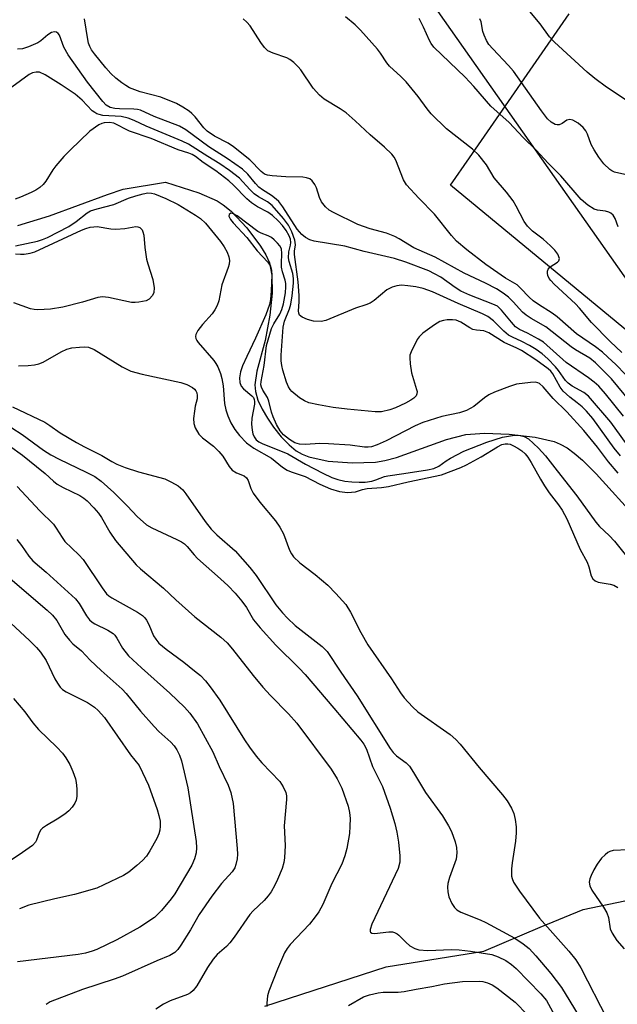
# Model space of a CAD drawing. Units: inches. Extents: x 1189769 to 1195769, y 525458 to 529458.
# Drawn here: x 1191373 to 1191511, y 527260 to 527487 of the extents above; entities that cross this region are included whole.
import ezdxf

# ---------------------------------------------------------------- set-up
doc = ezdxf.new("R2010")
doc.units = ezdxf.units.IN
doc.header["$MEASUREMENT"] = 0
for name, color, linetype in [('HYDRO-Single Line Stream', 4, 'Continuous'), ('NTRL-Farm Land', 3, 'Continuous'), ('NTRL-Trees', 3, 'Continuous'), ('Undefined', 1, 'Continuous')]:
    doc.layers.add(name, color=color, linetype=linetype)

msp = doc.modelspace()

# ---------------------------------------------------------------- linework, layer by layer
at = {"layer": 'HYDRO-Single Line Stream'}
for points in [[(1191372.37, 527439.3), (1191379.62, 527441.53), (1191393.06, 527446.46), (1191396.67, 527447.63), (1191406.38, 527449.26), (1191414.07, 527446.82), (1191418.34, 527444.95), (1191419.74, 527444.03), (1191421.54, 527442.55), (1191425.19, 527438.77), (1191428.35, 527434.55), (1191429.55, 527432.51), (1191430.38, 527430.67), (1191430.96, 527427.83), (1191431, 527423.7), (1191430.46, 527418.62), (1191429.36, 527412.78), (1191427.45, 527405.71), (1191426.99, 527402.53), (1191427.15, 527401.02), (1191427.74, 527399.04), (1191428.69, 527396.95), (1191429.91, 527394.84), (1191431.32, 527392.78), (1191433.1, 527390.58), (1191434.9, 527388.71), (1191436.58, 527387.31), (1191437.9, 527386.56), (1191439.5, 527385.95), (1191443.96, 527384.98), (1191449.49, 527384.56), (1191454.88, 527384.74), (1191457.02, 527385.1), (1191459.68, 527385.82), (1191471.2, 527389.93), (1191475.69, 527391.12), (1191479.96, 527391.44), (1191485.69, 527391.22), (1191491.64, 527390.48), (1191496.06, 527389.47), (1191497.43, 527388.92), (1191499.06, 527388.01), (1191500.69, 527386.84), (1191502.6, 527385.18), (1191505.72, 527382.02), (1191515.34, 527371.43)], [(1191429.35, 527259.34), (1191457.34, 527268.38), (1191479.82, 527272.05), (1191492.84, 527277.53), (1191502.78, 527281.63), (1191512.33, 527283.59)]]:
    msp.add_lwpolyline(points, dxfattribs=at)
at = {"layer": 'NTRL-Farm Land'}
msp.add_lwpolyline([(1191767.95, 527514.86), (1191695.83, 527304.27), (1191698.51, 527211.84), (1191685.4, 527165.65), (1191665.86, 527158.64), (1191654.73, 527164.47), (1191630.29, 527202.44), (1191623.37, 527225.4), (1191602.17, 527297.55), (1191551.62, 527383.08), (1191472.13, 527448.56), (1191476.49, 527454.86), (1191499.49, 527488.07)], dxfattribs=at)
at = {"layer": 'NTRL-Trees'}
msp.add_lwpolyline([(1191132.19, 527881.54), (1191139.72, 527819.72), (1191148.29, 527802.94), (1191189.48, 527773.04), (1191261.53, 527720.95), (1191386.53, 527572.52), (1191446.56, 527522.36), (1191454.62, 527509.44), (1191603.74, 527297.55), (1191655.98, 527183.61), (1191675.59, 527181.02), (1191691.85, 527194.25), (1191698.07, 527281.18), (1191769.52, 527514.86)], dxfattribs=at)
at = {"layer": 'Undefined'}
for points, elevation in [([(1191512.41, 527468.3), (1191508.15, 527471.16), (1191505.43, 527473.14), (1191503.68, 527474.63), (1191496.13, 527481.55), (1191494.99, 527482.74), (1191492.83, 527485.74), (1191489.29, 527490.02)], 284), ([(1191405.33, 527468.85), (1191400.54, 527470.12), (1191398.12, 527471.02), (1191397.22, 527471.52), (1191396.32, 527472.15), (1191394.94, 527473.27), (1191393.79, 527474.35), (1191392.65, 527475.62), (1191390.03, 527478.83), (1191389.34, 527479.78), (1191388.95, 527480.51), (1191388.65, 527481.3), (1191388.46, 527482.12), (1191387.75, 527486.93)], 274), ([(1191512.5, 527404.91), (1191510.3, 527407.21), (1191508.47, 527408.95), (1191507.17, 527410.07), (1191505.58, 527411.28), (1191501.2, 527414.32), (1191496.76, 527418.24), (1191495.59, 527419.06), (1191492.41, 527421.05), (1191491.24, 527421.92), (1191490.27, 527422.76), (1191488.31, 527424.86), (1191487.5, 527425.58), (1191484.83, 527427.16), (1191480.29, 527430.31), (1191475.93, 527433.67), (1191473.53, 527435.67), (1191472.36, 527436.94), (1191468.47, 527441.88), (1191464.82, 527445.57), (1191461.99, 527448.65), (1191461.3, 527449.83), (1191459.55, 527454.31), (1191459.13, 527455.05), (1191458.6, 527455.72), (1191456.94, 527457.37), (1191453.58, 527460.16), (1191450.15, 527463.39), (1191448.06, 527465.22), (1191446.69, 527466.21), (1191442.98, 527468.43), (1191441.91, 527469.3), (1191440.44, 527470.91), (1191437.6, 527475.2), (1191437.04, 527475.85), (1191436, 527476.82), (1191435.12, 527477.52), (1191434.41, 527477.93), (1191431.23, 527478.97), (1191429.99, 527479.56), (1191429.21, 527480.34), (1191428.37, 527481.47), (1191425.94, 527485.34), (1191425.19, 527486.14), (1191424.33, 527486.88)], 276), ([(1191511.7, 527410.04), (1191508.97, 527412.55), (1191504.67, 527416.91), (1191501.91, 527420.25), (1191500.99, 527421.26), (1191496.06, 527425.76), (1191495.25, 527426.6), (1191494.93, 527427.05), (1191494.63, 527427.78), (1191494.53, 527428.28), (1191494.54, 527428.77), (1191494.69, 527429.2), (1191495.13, 527429.77), (1191496.8, 527430.83), (1191497.15, 527431.16), (1191497.27, 527431.7), (1191496.88, 527432.66), (1191496.21, 527433.62), (1191495.21, 527434.63), (1191493.5, 527436.12), (1191491.02, 527437.98), (1191489.91, 527439.11), (1191489.16, 527440.22), (1191487.32, 527443.77), (1191486.6, 527444.99), (1191485.04, 527446.98), (1191482.2, 527450.28), (1191480.47, 527453.25), (1191478.68, 527455.5), (1191477.19, 527456.84), (1191471.23, 527461.56), (1191467.71, 527465.04), (1191466.75, 527466.14), (1191464.65, 527469), (1191461.9, 527472.36), (1191460.72, 527473.62), (1191458.04, 527475.97), (1191457.42, 527476.75), (1191455.98, 527478.99), (1191455.28, 527479.93), (1191451.42, 527484.27), (1191450.19, 527485.52), (1191447.89, 527487.35)], 278), ([(1191510.83, 527438.99), (1191510.09, 527440.92), (1191509.68, 527441.66), (1191509.14, 527442.16), (1191508.68, 527442.38), (1191507.9, 527442.57), (1191506.04, 527442.8), (1191505.28, 527443.03), (1191503.82, 527443.96), (1191502.26, 527445.29), (1191497.6, 527450.73), (1191494.67, 527453.63), (1191491.9, 527456.67), (1191488.89, 527459.59), (1191485.7, 527463), (1191481.43, 527466.81), (1191477.55, 527471.29), (1191475.53, 527473.5), (1191468.3, 527480.4), (1191467.69, 527481.21), (1191467.29, 527481.89), (1191465.95, 527484.98), (1191464.91, 527487.02)], 280), ([(1191512.32, 527451.05), (1191510.01, 527451.6), (1191509.33, 527451.91), (1191508.9, 527452.2), (1191507.54, 527453.5), (1191506.36, 527455.02), (1191505.27, 527456.71), (1191504.57, 527457.95), (1191503.74, 527460.36), (1191503.39, 527461.07), (1191502.76, 527461.87), (1191501.58, 527462.88), (1191500.38, 527463.58), (1191499.67, 527463.75), (1191498.99, 527463.54), (1191497.88, 527462.76), (1191497.19, 527462.47), (1191496.72, 527462.46), (1191496.25, 527462.56), (1191495.33, 527463.08), (1191494.55, 527463.87), (1191493.17, 527465.68), (1191486.64, 527474.85), (1191485.49, 527476.17), (1191481.88, 527479.97), (1191481, 527481.03), (1191480.44, 527481.94), (1191479.88, 527483.16), (1191479.64, 527483.96), (1191479.19, 527486.21), (1191478.92, 527486.92)], 282), ([(1191513.86, 527387.33), (1191509.12, 527393.94), (1191503.96, 527399.91), (1191502.87, 527400.79), (1191500.17, 527402.28), (1191499.27, 527402.93), (1191498.69, 527403.57), (1191497.09, 527405.84), (1191496.38, 527406.71), (1191494.59, 527408.58), (1191493.28, 527409.73), (1191491.87, 527410.74), (1191490.38, 527411.63), (1191488.56, 527412.57), (1191486.41, 527413.52), (1191485.49, 527414.02), (1191484.41, 527414.9), (1191482.09, 527417.32), (1191480.78, 527418.29), (1191479.51, 527418.96), (1191473.89, 527421.31), (1191467.97, 527424.02), (1191465.84, 527424.77), (1191464.11, 527425.14), (1191462.34, 527425.41), (1191460.85, 527425.51), (1191459.76, 527425.41), (1191458.71, 527425.08), (1191457.48, 527424.46), (1191454.51, 527421.98), (1191453.58, 527421.39), (1191452.61, 527420.98), (1191450.26, 527420.24), (1191443.41, 527417.42), (1191442.31, 527417.19), (1191440.57, 527417.27), (1191439.17, 527417.62), (1191437.91, 527418.17), (1191437.34, 527418.65), (1191437.14, 527419.1), (1191437.07, 527419.62), (1191437.27, 527421.7), (1191437.25, 527423.17), (1191436.99, 527426.28), (1191436.13, 527432.6), (1191436.14, 527433.35), (1191436.37, 527434.85), (1191436.25, 527435.91), (1191435.58, 527437.85), (1191434.81, 527439.33), (1191433.62, 527440.91), (1191431, 527443.92), (1191429.95, 527444.75), (1191427.83, 527445.92), (1191426.89, 527446.57), (1191425.83, 527447.6), (1191423.45, 527450.18), (1191421.2, 527451.99), (1191418.91, 527453.53), (1191416.15, 527455.18), (1191411.7, 527458.01), (1191410.25, 527458.71), (1191401.97, 527462.18), (1191399.15, 527463.52), (1191397.8, 527464.03), (1191396.14, 527464.41), (1191391.95, 527464.67), (1191391.12, 527464.83), (1191390.58, 527465.02), (1191390.08, 527465.29), (1191389.5, 527465.75), (1191387.18, 527468.18), (1191385.58, 527469.53)], 270), ([(1191513.66, 527398.66), (1191509.27, 527403.95), (1191505.61, 527407.65), (1191504.28, 527408.7), (1191500.96, 527410.64), (1191500, 527411.28), (1191494.12, 527415.91), (1191490.72, 527417.87), (1191489.62, 527418.6), (1191488.76, 527419.34), (1191486.57, 527421.7), (1191485.51, 527422.73), (1191484.26, 527423.71), (1191482.75, 527424.67), (1191480.18, 527425.98), (1191475.27, 527428.26), (1191468.57, 527431.98), (1191463.66, 527434.12), (1191460.32, 527436.24), (1191459.3, 527436.78), (1191457.37, 527437.53), (1191453.63, 527438.53), (1191450.73, 527439.5), (1191445.17, 527442.28), (1191444.16, 527442.85), (1191443.3, 527443.61), (1191442.42, 527444.74), (1191441.91, 527445.76), (1191441.2, 527447.97), (1191440.86, 527448.73), (1191440.25, 527449.6), (1191439.69, 527450.03), (1191438.94, 527450.28), (1191438.09, 527450.4), (1191434.15, 527450.5), (1191431.01, 527450.7), (1191429.96, 527450.86), (1191429.26, 527451.14), (1191428.49, 527451.74), (1191425.86, 527454.4), (1191422.08, 527457.44), (1191420.85, 527458.24), (1191417.73, 527459.86), (1191416.03, 527461.06), (1191415.24, 527461.81), (1191413.28, 527464.32), (1191412.49, 527465.11), (1191411.83, 527465.64), (1191410.4, 527466.58), (1191408.91, 527467.44), (1191405.33, 527468.85)], 274), ([(1191512.05, 527395.32), (1191507.9, 527400.52), (1191506.33, 527402.22), (1191505.27, 527403.15), (1191503.95, 527404.16), (1191498.82, 527407.71), (1191493.57, 527412.37), (1191492.47, 527413.1), (1191489.93, 527414.48)], 272), ([(1191510.84, 527382.21), (1191508.56, 527384.79), (1191506.03, 527388.22), (1191502.91, 527392.05), (1191498.94, 527396.32), (1191495.83, 527399.4), (1191493.53, 527402.13), (1191492.69, 527402.84), (1191492.27, 527403.04), (1191491.77, 527403.15), (1191490.62, 527403.13), (1191487.39, 527402.69), (1191485.73, 527402.21), (1191482.26, 527400.83), (1191480.97, 527400.23), (1191480.01, 527399.59), (1191477.54, 527397.6), (1191475.82, 527396.63), (1191474.23, 527396.11), (1191470.15, 527395.28), (1191465.79, 527393.9), (1191464.01, 527393.11), (1191457.32, 527389.65), (1191455.26, 527388.74), (1191453.95, 527388.28), (1191453.12, 527388.17), (1191452.27, 527388.19), (1191448.97, 527388.68), (1191443.99, 527388.99), (1191442.01, 527389.02), (1191438.68, 527388.81), (1191437.32, 527388.89), (1191436.27, 527389.17), (1191435, 527389.92), (1191433.6, 527391.02), (1191432.88, 527391.92), (1191432.02, 527393.44), (1191431.25, 527395.22), (1191430.89, 527396.28), (1191430.25, 527398.83), (1191429.96, 527399.64), (1191428.86, 527401.34), (1191428.51, 527402.05), (1191428.4, 527402.55), (1191428.45, 527403.36), (1191429.18, 527407.02), (1191429.7, 527411.59)], 266), ([(1191370.96, 527392.64), (1191373.31, 527391.09), (1191378.23, 527387.53), (1191379.92, 527386.46), (1191381.86, 527385.39), (1191388.11, 527382.43), (1191390.12, 527381.4), (1191391.57, 527380.36), (1191394.45, 527377.71), (1191397.6, 527374.6), (1191399.9, 527372.18), (1191402, 527370.31), (1191403.24, 527369.59), (1191409.04, 527366.94), (1191410.06, 527366.4), (1191410.77, 527365.93), (1191411.38, 527365.33), (1191412.99, 527363.35), (1191413.76, 527362.53), (1191419.11, 527357.84), (1191420.84, 527356.22), (1191422.47, 527354.52), (1191424.01, 527352.73), (1191425.06, 527351.22), (1191426.72, 527348.41), (1191428.22, 527346.52), (1191431.82, 527342.55), (1191437.2, 527337.28), (1191438.63, 527335.76), (1191445.26, 527328.04), (1191451.48, 527320.62), (1191452.13, 527319.7), (1191452.73, 527318.56), (1191454.17, 527314.57), (1191456.42, 527309.96), (1191458.22, 527305.01), (1191459.3, 527301.44), (1191459.76, 527299.46), (1191460.16, 527297.16), (1191460.46, 527293.97), (1191460.43, 527292.56), (1191460.05, 527291.06), (1191454.02, 527278.24), (1191453.59, 527276.98), (1191453.61, 527276.56), (1191453.7, 527276.39), (1191453.97, 527276.18), (1191454.6, 527276.07), (1191457.94, 527276.46), (1191458.75, 527276.45), (1191459.23, 527276.35), (1191459.86, 527276.04), (1191460.25, 527275.74), (1191461.82, 527274.08), (1191462.79, 527273.27), (1191463.88, 527272.63), (1191464.87, 527272.36), (1191466.91, 527272.21), (1191472.39, 527272.38), (1191474.13, 527272.32), (1191476.74, 527272.05), (1191481.71, 527271.23), (1191483.13, 527270.73), (1191484.88, 527269.86), (1191486.25, 527268.93), (1191487.31, 527268.02), (1191492.95, 527262.19), (1191494.25, 527260.62), (1191496.62, 527256.41)], 274), ([(1191370.41, 527388.46), (1191373.41, 527386.32), (1191376.66, 527383.7)], 276), ([(1191376.66, 527383.7), (1191378.66, 527382.09), (1191380.58, 527380.33), (1191381.43, 527379.68), (1191382.77, 527378.92), (1191386.66, 527377.02), (1191387.53, 527376.47), (1191388.31, 527375.83), (1191389.89, 527374.22), (1191390.98, 527372.95), (1191391.61, 527372.01), (1191393.59, 527368.58), (1191394.85, 527366.69), (1191399.6, 527361.07), (1191400.64, 527360.11), (1191405.94, 527355.67), (1191408.78, 527352.97), (1191413.19, 527349.1), (1191419.14, 527344.38), (1191420.59, 527343.06), (1191421.85, 527341.63), (1191426.59, 527335.59), (1191428.85, 527332.87), (1191430.61, 527330.98), (1191434.79, 527326.74), (1191436.67, 527324.57), (1191444.6, 527313.95), (1191446, 527311.78), (1191447.11, 527309.57), (1191448.53, 527305.44), (1191448.82, 527304.02), (1191448.97, 527302.57), (1191448.96, 527300.84), (1191448.81, 527299.11), (1191448.25, 527295.67), (1191447.8, 527293.97), (1191447.04, 527292.04), (1191444.77, 527287.61), (1191442.68, 527282.76), (1191441.81, 527281.11), (1191440.94, 527279.9), (1191439.61, 527278.28), (1191435.13, 527273.57), (1191434.46, 527272.64), (1191433.89, 527271.64), (1191432.22, 527267.9), (1191430.21, 527262.83), (1191429.96, 527261.72), (1191429.76, 527260.05), (1191429.78, 527259.26)], 276), ([(1191372.21, 527379.1), (1191377.41, 527373.5), (1191380.56, 527370.42), (1191381.2, 527369.55), (1191382.54, 527367.37), (1191383.21, 527366.48), (1191386.44, 527363.39), (1191387.4, 527362.29), (1191391.78, 527355.76), (1191392.82, 527354.39), (1191393.31, 527353.95), (1191394.03, 527353.46), (1191399.92, 527350.17), (1191401.1, 527349.38), (1191401.66, 527348.82), (1191402, 527348.35), (1191402.54, 527347.3), (1191403.66, 527344.68), (1191404.14, 527343.94), (1191404.89, 527343.02), (1191406.55, 527341.6), (1191410.6, 527338.65), (1191413.11, 527336.67), (1191414.45, 527335.55), (1191415.65, 527334.36), (1191416.74, 527332.98), (1191418.91, 527329.88), (1191424.65, 527320.74), (1191425.78, 527319.06), (1191427.35, 527316.95), (1191428.64, 527315.4), (1191432.75, 527311.11), (1191433.56, 527309.91), (1191434.16, 527308.63), (1191434.3, 527307.81), (1191434.29, 527306.97), (1191433.76, 527300.91), (1191433.97, 527296.39), (1191433.87, 527293.53), (1191433.67, 527292.43), (1191433.28, 527291.11), (1191432.26, 527288.54), (1191431.64, 527287.21), (1191430.78, 527285.69), (1191430.12, 527284.75), (1191429.14, 527283.71), (1191426.63, 527281.31), (1191425.85, 527280.46), (1191422.25, 527275.28), (1191421.24, 527273.92), (1191420.45, 527273.11), (1191418.33, 527271.23), (1191417.4, 527270.2), (1191416.09, 527268.27), (1191413.6, 527264.07), (1191412.76, 527262.96), (1191412.15, 527262.44), (1191411.51, 527262.07), (1191407.49, 527260.59), (1191405.91, 527259.78), (1191404.21, 527258.65)], 278), ([(1191372.08, 527366.89), (1191373.2, 527365.51), (1191374.89, 527363.06), (1191375.82, 527361.98), (1191378.9, 527359.37), (1191385.68, 527353.26), (1191386.49, 527352.15), (1191388.17, 527349.32), (1191388.9, 527348.4), (1191389.51, 527347.86), (1191390.13, 527347.45), (1191393.12, 527345.98), (1191394.31, 527345.23), (1191394.69, 527344.84), (1191395.16, 527344.17), (1191396.45, 527341.83), (1191397.84, 527340.13), (1191400.85, 527337.32), (1191407.43, 527331.49), (1191410.81, 527328.25), (1191412.03, 527326.91), (1191413.75, 527324.41), (1191417.3, 527317.96), (1191418.79, 527314.61), (1191420.88, 527310.29), (1191421.49, 527308.63), (1191422.04, 527306.06), (1191422.97, 527295.7), (1191422.99, 527294.36), (1191422.91, 527293.29), (1191422.65, 527292), (1191422.36, 527291.25), (1191421.75, 527290.33), (1191419.34, 527287.64), (1191417.06, 527284.71), (1191414.17, 527280.44), (1191412.15, 527276.93), (1191409.97, 527273.39), (1191409.28, 527272.43), (1191408.54, 527271.71), (1191407.4, 527271.02), (1191404.41, 527269.81), (1191396.46, 527266.29), (1191394.58, 527265.59), (1191387.23, 527263.15), (1191379.79, 527260.32), (1191378.87, 527259.7)], 280), ([(1191370.59, 527357.9), (1191379.13, 527350.6), (1191380.35, 527349.48), (1191381.31, 527348.25), (1191383.16, 527345.04), (1191384.24, 527343.7), (1191385.04, 527342.89), (1191387.02, 527341.22), (1191389.03, 527339.11), (1191391.57, 527336.7), (1191396.41, 527332.45), (1191397.33, 527331.42), (1191400.65, 527327.36), (1191403.78, 527323.77), (1191404.89, 527322.62), (1191407.66, 527320.18), (1191408.42, 527319.33), (1191409.03, 527318.41), (1191409.62, 527317.18), (1191410.08, 527315.87), (1191411.53, 527309.66), (1191413.45, 527297.27), (1191413.56, 527295.81), (1191413.48, 527294.66), (1191413.13, 527293.34), (1191412.47, 527291.85), (1191408.56, 527285.27), (1191407.71, 527284.09), (1191405.48, 527281.43), (1191404.5, 527280.37), (1191403.85, 527279.81), (1191400.5, 527277.57), (1191395.18, 527274.65), (1191390.55, 527272.39), (1191389.52, 527271.99), (1191387.96, 527271.57), (1191386.22, 527271.29), (1191372.3, 527269.6)], 282), ([(1191370.76, 527347.6), (1191375.04, 527343.65), (1191376.64, 527342.05), (1191377.58, 527340.97), (1191378.89, 527339.02), (1191380.9, 527334.76), (1191381.47, 527333.8), (1191382.13, 527332.91), (1191382.68, 527332.37), (1191383.52, 527331.77), (1191388.4, 527329.31), (1191390.05, 527328.25), (1191390.91, 527327.49), (1191392.32, 527325.85), (1191398.34, 527317.28), (1191400.31, 527314.78), (1191401.13, 527313.23), (1191402.47, 527310.27), (1191404.51, 527304.65), (1191404.88, 527303.32), (1191405.14, 527301.97), (1191405.19, 527300.8), (1191405.11, 527299.93), (1191404.87, 527299.1), (1191404.37, 527298.03), (1191402.81, 527295.14), (1191402.02, 527293.92), (1191401.11, 527292.9), (1191399.81, 527291.74), (1191397.97, 527290.27), (1191396.72, 527289.5), (1191392.19, 527287.29), (1191390.55, 527286.58), (1191385.4, 527285.05), (1191380.85, 527284.08), (1191374.86, 527282.63), (1191372.76, 527281.77)], 284), ([(1191371.34, 527330.27), (1191373.99, 527327.18), (1191375.83, 527324.69), (1191377.14, 527323.11), (1191381.3, 527319.07), (1191382.63, 527317.67), (1191383.45, 527316.58), (1191384.35, 527315.08), (1191385.06, 527313.45), (1191385.64, 527311.78), (1191385.8, 527310.92), (1191385.92, 527309.46), (1191385.94, 527307.7), (1191385.81, 527306.86), (1191385.48, 527306.12), (1191384.85, 527305.19), (1191384.11, 527304.34), (1191383.19, 527303.6), (1191381.43, 527302.46), (1191378.93, 527301.02), (1191378.03, 527300.37), (1191377.68, 527299.98), (1191377.3, 527299.33), (1191376.68, 527297.61), (1191376.45, 527297.17), (1191375.72, 527296.38), (1191373.44, 527294.73), (1191370.09, 527292.53)], 286), ([(1191448.61, 527259.53), (1191452.04, 527261.49), (1191453.45, 527261.95), (1191455.49, 527262.42), (1191456.65, 527262.56), (1191460.1, 527262.6), (1191461.48, 527262.7), (1191464.19, 527263.3), (1191467.87, 527263.9), (1191470.75, 527264.48), (1191474.95, 527265.01), (1191478.72, 527265.1), (1191479.58, 527265.01), (1191480.71, 527264.74), (1191481.72, 527264.27), (1191482.83, 527263.56), (1191487.04, 527260.23), (1191489.91, 527257.35)], 276)]:
    msp.add_lwpolyline(points, dxfattribs=dict(at, elevation=elevation))
for points in [[(1191489.93, 527414.48, 272), (1191488.05, 527415.34, 272), (1191487.15, 527415.94, 272), (1191486.2, 527416.97, 272), (1191483.92, 527419.8, 272), (1191482.95, 527420.66, 272), (1191481.9, 527421.18, 272), (1191476.62, 527423.25, 272), (1191474.51, 527424.17, 272), (1191473.21, 527424.98, 272), (1191469.9, 527427.34, 272), (1191468.49, 527428.17, 272), (1191467.17, 527428.81, 272), (1191461.82, 527430.8, 272), (1191459.2, 527431.64, 272), (1191452.24, 527433.29, 272), (1191447.74, 527434.5, 272), (1191440.72, 527435.68, 272), (1191439.66, 527436.01, 272), (1191438.7, 527436.49, 272), (1191437.87, 527437.2, 272), (1191436.77, 527438.46, 272), (1191433.43, 527443.59, 272), (1191432.54, 527444.78, 272), (1191431.95, 527445.37, 272), (1191430.87, 527446.21, 272), (1191428.77, 527447.51, 272), (1191427.93, 527448.13, 272), (1191427.13, 527448.96, 272), (1191425.42, 527451.12, 272), (1191424.15, 527452.24, 272), (1191420.66, 527454.75, 272), (1191416.42, 527457.38, 272), (1191411.13, 527461.32, 272), (1191409.6, 527462.14, 272), (1191403.79, 527464.44, 272), (1191400.64, 527465.87, 272), (1191399.93, 527466.04, 272), (1191399.11, 527466.13, 272), (1191395.83, 527466.14, 272), (1191394.68, 527466.23, 272), (1191393.61, 527466.48, 272), (1191392.68, 527467.05, 272), (1191391.91, 527467.88, 272), (1191388.41, 527472.34, 272), (1191383.97, 527478.65, 272), (1191382.97, 527480.42, 272), (1191381.97, 527483.14, 272), (1191381.68, 527483.55, 272), (1191381.27, 527483.81, 272), (1191380.8, 527483.92, 272), (1191380.12, 527483.76, 272), (1191379.29, 527483.22, 272), (1191377.64, 527481.87, 272), (1191376.92, 527481.42, 272), (1191374.79, 527480.47, 272), (1191373.42, 527480.03, 272), (1191372.25, 527479.92, 272)], [(1191385.58, 527469.53, 270), (1191382.37, 527471.71, 270), (1191378.64, 527474.03, 270), (1191377.37, 527474.62, 270), (1191376.56, 527474.66, 270), (1191375.74, 527474.44, 270), (1191374.97, 527474.05, 270), (1191370.92, 527471.16, 270)], [(1191511.38, 527386.18, 268), (1191509.93, 527387.99, 268), (1191504.95, 527394.76, 268), (1191503.5, 527396.47, 268), (1191502.51, 527397.49, 268), (1191501.38, 527398.44, 268), (1191499.64, 527399.71, 268), (1191498.12, 527401.13, 268), (1191497.43, 527402.05, 268), (1191495.78, 527405.06, 268), (1191495.28, 527405.7, 268), (1191494.7, 527406.25, 268), (1191491.82, 527408.3, 268), (1191488.51, 527410.44, 268), (1191487.44, 527411.02, 268), (1191484.51, 527412.29, 268), (1191480.97, 527414.56, 268), (1191479.84, 527414.97, 268), (1191478.15, 527415.17, 268), (1191477.33, 527415.35, 268), (1191476.62, 527415.69, 268), (1191474.49, 527417.02, 268), (1191473.45, 527417.46, 268), (1191472.59, 527417.57, 268), (1191471.41, 527417.52, 268), (1191470.53, 527417.4, 268), (1191469.71, 527417.14, 268), (1191468.45, 527416.38, 268), (1191465.8, 527414.44, 268), (1191464.94, 527413.65, 268), (1191464.45, 527412.97, 268), (1191463.04, 527410.17, 268), (1191462.8, 527409.38, 268), (1191462.75, 527408.81, 268), (1191462.84, 527407.36, 268), (1191463.15, 527405.31, 268), (1191464.33, 527401.51, 268), (1191464.42, 527400.99, 268), (1191464.4, 527400.5, 268), (1191464.22, 527400.04, 268), (1191463.71, 527399.47, 268), (1191463.02, 527399.03, 268), (1191461.75, 527398.37, 268), (1191459.45, 527397.25, 268), (1191458.13, 527396.76, 268), (1191456.21, 527396.37, 268), (1191454.75, 527396.36, 268), (1191448.27, 527396.92, 268), (1191445.1, 527397.32, 268), (1191441.68, 527397.92, 268), (1191439.44, 527398.44, 268), (1191438.49, 527398.87, 268), (1191437.35, 527399.57, 268), (1191435.58, 527401.04, 268), (1191435.16, 527401.5, 268), (1191434.75, 527402.12, 268), (1191434.32, 527403.16, 268), (1191433.49, 527405.91, 268), (1191433.21, 527407.02, 268), (1191433.08, 527408.07, 268), (1191433.07, 527409.39, 268), (1191433.51, 527415.86, 268), (1191433.87, 527417.23, 268), (1191434.99, 527420.05, 268), (1191435.31, 527421.12, 268), (1191435.65, 527423.09, 268), (1191435.9, 527425.99, 268), (1191435.91, 527427.07, 268), (1191435.77, 527428.22, 268), (1191434.9, 527430.98, 268), (1191434.75, 527431.81, 268), (1191434.83, 527433.21, 268), (1191435.24, 527434.72, 268), (1191435.32, 527435.38, 268), (1191435.2, 527436.14, 268), (1191434.92, 527436.89, 268), (1191434.21, 527438.12, 268), (1191433.37, 527439.28, 268), (1191432.36, 527440.37, 268), (1191431.07, 527441.58, 268), (1191429.97, 527442.36, 268), (1191427.63, 527443.57, 268), (1191426.22, 527444.48, 268), (1191425.16, 527445.46, 268), (1191422.11, 527448.61, 268), (1191421.04, 527449.58, 268), (1191418, 527451.89, 268), (1191415.09, 527453.8, 268), (1191413.29, 527455.21, 268), (1191412.58, 527455.67, 268), (1191411.82, 527455.98, 268), (1191409.36, 527456.7, 268), (1191403.09, 527459.32, 268), (1191398.13, 527461.02, 268), (1191394.52, 527462.84, 268), (1191393.52, 527463.06, 268), (1191392.25, 527462.97, 268), (1191391.74, 527462.82, 268), (1191391, 527462.45, 268), (1191388.92, 527461.06, 268), (1191384.4, 527456.66, 268), (1191382.99, 527455.18, 268), (1191381.12, 527453.05, 268), (1191380.45, 527452.13, 268), (1191378.81, 527449.48, 268), (1191378.16, 527448.72, 268), (1191377.39, 527448.05, 268), (1191376.48, 527447.46, 268), (1191375.42, 527446.92, 268), (1191372.98, 527445.81, 268), (1191371.75, 527445.34, 268)], [(1191371.77, 527434.61, 268), (1191376.91, 527435.71, 268), (1191378, 527436.04, 268), (1191379.2, 527436.55, 268), (1191384.09, 527439.09, 268), (1191385.79, 527440.22, 268), (1191388.34, 527442.21, 268), (1191389.07, 527442.63, 268), (1191390.61, 527443.15, 268), (1191394.52, 527444.16, 268), (1191397.9, 527445.56, 268), (1191399.58, 527446.13, 268), (1191401.27, 527446.6, 268), (1191402.34, 527446.78, 268), (1191403.19, 527446.75, 268), (1191403.85, 527446.6, 268), (1191406.45, 527445.51, 268), (1191409.3, 527444.09, 268), (1191413.3, 527441.7, 268), (1191414.47, 527440.87, 268), (1191415.61, 527439.83, 268), (1191419.1, 527435.56, 268), (1191419.91, 527434.39, 268), (1191420.6, 527433.13, 268), (1191421.02, 527432.03, 268), (1191421.17, 527431.19, 268), (1191421.07, 527430.4, 268), (1191420.85, 527429.6, 268), (1191419.43, 527425.59, 268), (1191418.67, 527421.89, 268), (1191418.32, 527420.81, 268), (1191417.81, 527419.83, 268), (1191417.19, 527418.92, 268), (1191414.96, 527416.45, 268), (1191413.89, 527415.08, 268), (1191413.42, 527414.13, 268), (1191413.36, 527413.68, 268), (1191413.41, 527413.24, 268), (1191413.61, 527412.79, 268), (1191413.92, 527412.35, 268), (1191417.54, 527408.2, 268), (1191418.04, 527407.49, 268), (1191418.44, 527406.74, 268), (1191419.1, 527405.15, 268), (1191419.42, 527404.05, 268), (1191419.67, 527402.36, 268), (1191420.04, 527398.22, 268), (1191420.33, 527396.8, 268), (1191420.76, 527395.38, 268), (1191421.46, 527393.77, 268), (1191422.37, 527392.24, 268), (1191423.48, 527390.86, 268), (1191425.11, 527389.16, 268), (1191426.77, 527387.94, 268), (1191430.82, 527385.62, 268), (1191433.41, 527383.61, 268), (1191434.49, 527382.91, 268), (1191435.39, 527382.53, 268), (1191438.64, 527381.4, 268), (1191442.02, 527379.64, 268), (1191444.44, 527378.57, 268), (1191446.51, 527377.97, 268), (1191448.36, 527377.78, 268), (1191450.24, 527377.93, 268), (1191451.86, 527378.43, 268), (1191452.93, 527378.66, 268), (1191456.2, 527378.93, 268), (1191457.88, 527379.16, 268), (1191462.36, 527380.22, 268), (1191470.03, 527381.85, 268), (1191474.5, 527383.52, 268), (1191475.82, 527384.12, 268), (1191479.22, 527385.94, 268), (1191482.97, 527388.25, 268), (1191484.02, 527388.79, 268), (1191484.74, 527388.99, 268), (1191485.36, 527388.98, 268), (1191485.89, 527388.85, 268), (1191486.67, 527388.51, 268), (1191487.68, 527387.95, 268), (1191488.59, 527387.32, 268), (1191489.37, 527386.63, 268), (1191490.01, 527385.88, 268), (1191490.77, 527384.67, 268), (1191492.87, 527380.85, 268), (1191493.85, 527379.25, 268), (1191494.92, 527377.7, 268), (1191497.08, 527374.9, 268), (1191497.92, 527373.66, 268), (1191498.95, 527371.68, 268), (1191502.07, 527364.57, 268), (1191503.64, 527361.65, 268), (1191504.02, 527360.62, 268), (1191504.6, 527358.5, 268), (1191504.96, 527357.83, 268), (1191505.52, 527357.37, 268), (1191506.21, 527357.07, 268), (1191509, 527356.59, 268), (1191509.79, 527356.35, 268), (1191510.76, 527355.88, 268)], [(1191429.7, 527411.59, 266), (1191430.87, 527415.55, 266), (1191431.4, 527416.59, 266), (1191432.75, 527418.86, 266), (1191433.25, 527419.89, 266), (1191433.61, 527421.25, 266), (1191434.05, 527423.8, 266), (1191434.19, 527425.13, 266), (1191434.14, 527425.92, 266), (1191433.97, 527426.69, 266), (1191433.36, 527428.6, 266), (1191433.17, 527429.66, 266), (1191433.14, 527430.5, 266), (1191433.27, 527432.82, 266), (1191433.14, 527433.91, 266), (1191432.77, 527434.59, 266), (1191432.26, 527435.21, 266), (1191431.47, 527435.98, 266), (1191430.82, 527436.49, 266), (1191430.11, 527436.91, 266), (1191428.45, 527437.54, 266), (1191427.73, 527437.91, 266), (1191422.97, 527441.5, 266), (1191422.1, 527442, 266), (1191421.51, 527442.1, 266), (1191421.12, 527441.8, 266), (1191421.03, 527441.47, 266), (1191421.13, 527441.09, 266), (1191421.36, 527440.68, 266), (1191422, 527439.9, 266), (1191425.18, 527436.48, 266), (1191427.57, 527433.42, 266), (1191430.03, 527430.86, 266), (1191430.62, 527429.93, 266), (1191430.86, 527428.91, 266), (1191430.9, 527427.8, 266), (1191430.77, 527424.25, 266), (1191430.61, 527422.2, 266), (1191430.4, 527421.07, 266), (1191429.52, 527418.69, 266), (1191427.2, 527413.29, 266), (1191425.14, 527409.08, 266), (1191424.2, 527406.94, 266), (1191423.71, 527405.57, 266), (1191423.48, 527404.19, 266), (1191423.52, 527403.11, 266), (1191423.86, 527402.24, 266), (1191424.4, 527401.64, 266), (1191426.35, 527400.03, 266), (1191426.68, 527399.62, 266), (1191426.87, 527399.2, 266), (1191426.96, 527398.7, 266), (1191426.93, 527398.14, 266), (1191426.3, 527394.91, 266), (1191426.23, 527393.48, 266), (1191426.38, 527392.08, 266), (1191426.55, 527391.28, 266), (1191426.88, 527390.54, 266), (1191427.35, 527389.9, 266), (1191427.94, 527389.41, 266), (1191428.7, 527389.01, 266), (1191434.66, 527386.62, 266), (1191438.72, 527384.25, 266), (1191442.73, 527382.18, 266), (1191444.8, 527381.23, 266), (1191446.14, 527380.77, 266), (1191447.8, 527380.37, 266), (1191449.41, 527380.17, 266), (1191451.05, 527380.1, 266), (1191452.45, 527380.15, 266), (1191453.98, 527380.39, 266), (1191454.95, 527380.65, 266), (1191456.92, 527381.42, 266), (1191457.69, 527381.62, 266), (1191461.41, 527382.09, 266), (1191466.84, 527382.97, 266), (1191468.29, 527383.3, 266), (1191469.45, 527383.83, 266), (1191471.12, 527385.05, 266), (1191472.12, 527385.68, 266), (1191475.23, 527387.27, 266), (1191480.52, 527389.38, 266), (1191484.16, 527390.47, 266), (1191486.47, 527390.9, 266), (1191487.93, 527390.98, 266), (1191489.16, 527390.68, 266), (1191490.1, 527390.11, 266), (1191492.45, 527387.98, 266), (1191494.03, 527386.21, 266), (1191496.71, 527382.72, 266), (1191501.28, 527377.01, 266), (1191505.64, 527370.89, 266), (1191506.5, 527369.93, 266), (1191508.76, 527367.8, 266), (1191509.94, 527366.52, 266), (1191513.98, 527361.51, 266)], [(1191371.78, 527432.75, 270), (1191372.96, 527432.65, 270), (1191373.81, 527432.68, 270), (1191375.19, 527432.91, 270), (1191376.26, 527433.24, 270), (1191387.05, 527438.21, 270), (1191388.03, 527438.62, 270), (1191389.06, 527438.89, 270), (1191389.84, 527439.01, 270), (1191390.65, 527439.02, 270), (1191393.77, 527438.48, 270), (1191394.93, 527438.41, 270), (1191396.99, 527438.6, 270), (1191399.53, 527439.08, 270), (1191400.04, 527439.01, 270), (1191400.5, 527438.82, 270), (1191400.99, 527438.3, 270), (1191401.21, 527437.84, 270), (1191401.41, 527437.06, 270), (1191401.64, 527434.2, 270), (1191402, 527431.56, 270), (1191402.29, 527430.43, 270), (1191403.48, 527426.8, 270), (1191403.78, 527424.89, 270), (1191403.7, 527423.85, 270), (1191403.37, 527423.12, 270), (1191402.66, 527422.3, 270), (1191401.94, 527421.92, 270), (1191400.26, 527421.58, 270), (1191399.39, 527421.5, 270), (1191398.53, 527421.53, 270), (1191393.27, 527422.72, 270), (1191391.84, 527422.87, 270), (1191390.76, 527422.68, 270), (1191387.23, 527421.62, 270), (1191382.72, 527420.47, 270), (1191379.85, 527420, 270), (1191376.94, 527419.86, 270), (1191376.08, 527419.9, 270), (1191375.24, 527420.06, 270), (1191371.41, 527421.48, 270)], [(1191372.49, 527406.97, 270), (1191374.76, 527407.02, 270), (1191376.16, 527407.15, 270), (1191377.17, 527407.41, 270), (1191378.17, 527407.81, 270), (1191382.32, 527410.18, 270), (1191383.65, 527410.81, 270), (1191384.8, 527411.06, 270), (1191386.59, 527411.26, 270), (1191387.77, 527411.33, 270), (1191388.63, 527411.25, 270), (1191389.93, 527410.67, 270), (1191396.42, 527406.71, 270), (1191398.43, 527405.69, 270), (1191401.04, 527404.98, 270), (1191409.97, 527403.13, 270), (1191411.36, 527402.62, 270), (1191412.66, 527401.91, 270), (1191413.07, 527401.55, 270), (1191413.4, 527401.14, 270), (1191413.63, 527400.69, 270), (1191413.74, 527400.07, 270), (1191413.67, 527399.31, 270), (1191413.25, 527397.64, 270), (1191413.07, 527396.5, 270), (1191412.9, 527394.8, 270), (1191412.91, 527393.68, 270), (1191413.23, 527392.62, 270), (1191414.1, 527391.16, 270), (1191414.92, 527390.36, 270), (1191417.47, 527388.41, 270), (1191418.7, 527387.22, 270), (1191419.62, 527386.14, 270), (1191421.12, 527383.74, 270), (1191421.81, 527382.88, 270), (1191422.77, 527382.24, 270), (1191424.55, 527381.58, 270), (1191425.11, 527381.15, 270), (1191425.46, 527380.48, 270), (1191426.06, 527378.63, 270), (1191426.61, 527377.61, 270), (1191428.19, 527375.52, 270), (1191431.79, 527371.23, 270), (1191432.8, 527369.78, 270), (1191433.61, 527368.2, 270), (1191435, 527364.42, 270), (1191435.43, 527363.63, 270), (1191435.96, 527362.93, 270), (1191437.41, 527361.5, 270), (1191440.91, 527358.84, 270), (1191443.85, 527356.38, 270), (1191445.68, 527354.5, 270), (1191448, 527351.9, 270), (1191449.07, 527350.16, 270), (1191451.47, 527345.48, 270), (1191453.09, 527342.64, 270), (1191458.53, 527334.79, 270), (1191460.59, 527331.57, 270), (1191461.45, 527330.42, 270), (1191463.39, 527328.35, 270), (1191464.64, 527327.19, 270), (1191472.1, 527321.93, 270), (1191473.41, 527320.79, 270), (1191474.39, 527319.72, 270), (1191478.74, 527314.39, 270), (1191484.14, 527308.05, 270), (1191485.21, 527306.65, 270), (1191486.18, 527304.98, 270), (1191486.74, 527303.72, 270), (1191487.07, 527302.35, 270), (1191487.3, 527300.66, 270), (1191487.32, 527299.27, 270), (1191487.15, 527297.34, 270), (1191486.35, 527292.42, 270), (1191486.21, 527291, 270), (1191486.24, 527289.29, 270), (1191486.36, 527288.74, 270), (1191486.68, 527287.96, 270), (1191488.07, 527285.85, 270), (1191492.7, 527279.66, 270), (1191499.41, 527272.06, 270), (1191501.05, 527270.01, 270), (1191502.22, 527268.22, 270), (1191508.25, 527256.36, 270)], [(1191371.11, 527397.52, 272), (1191378.58, 527393.92, 272), (1191379.76, 527393.19, 272), (1191382.13, 527391.48, 272), (1191385.91, 527389.23, 272), (1191387.71, 527388.23, 272), (1191391.73, 527386.3, 272), (1191394.02, 527384.89, 272), (1191395.2, 527384.26, 272), (1191397.07, 527383.5, 272), (1191400.15, 527382.5, 272), (1191406.22, 527380.88, 272), (1191407.8, 527380.16, 272), (1191409.31, 527379.26, 272), (1191410.37, 527378.32, 272), (1191411.13, 527377.44, 272), (1191415.59, 527371.05, 272), (1191416.95, 527369.31, 272), (1191418.28, 527367.99, 272), (1191422.47, 527364.31, 272), (1191425.89, 527360.45, 272), (1191427.29, 527358.58, 272), (1191431.86, 527351.84, 272), (1191433.39, 527349.97, 272), (1191434.56, 527348.74, 272), (1191436.31, 527347.12, 272), (1191442.54, 527342.22, 272), (1191443.67, 527341.12, 272), (1191446.83, 527336.36, 272), (1191450.64, 527330.88, 272), (1191458.21, 527318.7, 272), (1191458.91, 527317.83, 272), (1191459.67, 527317.08, 272), (1191461.92, 527315.44, 272), (1191462.69, 527314.63, 272), (1191463.63, 527313.21, 272), (1191466.4, 527308.57, 272), (1191470.27, 527303.18, 272), (1191471.66, 527300.92, 272), (1191472.34, 527299.63, 272), (1191473.22, 527297.23, 272), (1191473.56, 527295.88, 272), (1191473.61, 527294.7, 272), (1191473.43, 527293.25, 272), (1191471.93, 527289, 272), (1191471.55, 527287.61, 272), (1191471.44, 527286.78, 272), (1191471.5, 527285.67, 272), (1191471.77, 527284.58, 272), (1191472.47, 527283.02, 272), (1191473.06, 527282.07, 272), (1191473.64, 527281.54, 272), (1191474.56, 527281.01, 272), (1191479.02, 527279.24, 272), (1191480.3, 527278.64, 272), (1191486.99, 527275.05, 272), (1191488.94, 527273.75, 272), (1191490.32, 527272.63, 272), (1191491.86, 527270.96, 272), (1191495.32, 527266.87, 272), (1191497.71, 527263.64, 272), (1191504.6, 527252.42, 272)], [(1191513.1, 527295.37, 268), (1191509.66, 527295.21, 268), (1191508.88, 527295.01, 268), (1191508.42, 527294.76, 268), (1191507.79, 527294.24, 268), (1191507.01, 527293.45, 268), (1191505.99, 527292.04, 268), (1191505.24, 527290.77, 268), (1191504.61, 527289.47, 268), (1191504.3, 527288.68, 268), (1191504.14, 527287.89, 268), (1191504.25, 527287.1, 268), (1191504.72, 527286.07, 268), (1191507.42, 527282.15, 268), (1191508.18, 527280.89, 268), (1191508.56, 527279.79, 268), (1191509, 527277.18, 268), (1191509.43, 527276.15, 268), (1191510.49, 527274.49, 268), (1191512.23, 527272.58, 268)]]:
    msp.add_polyline3d(points, dxfattribs=at)

doc.saveas('drawing.dxf')
